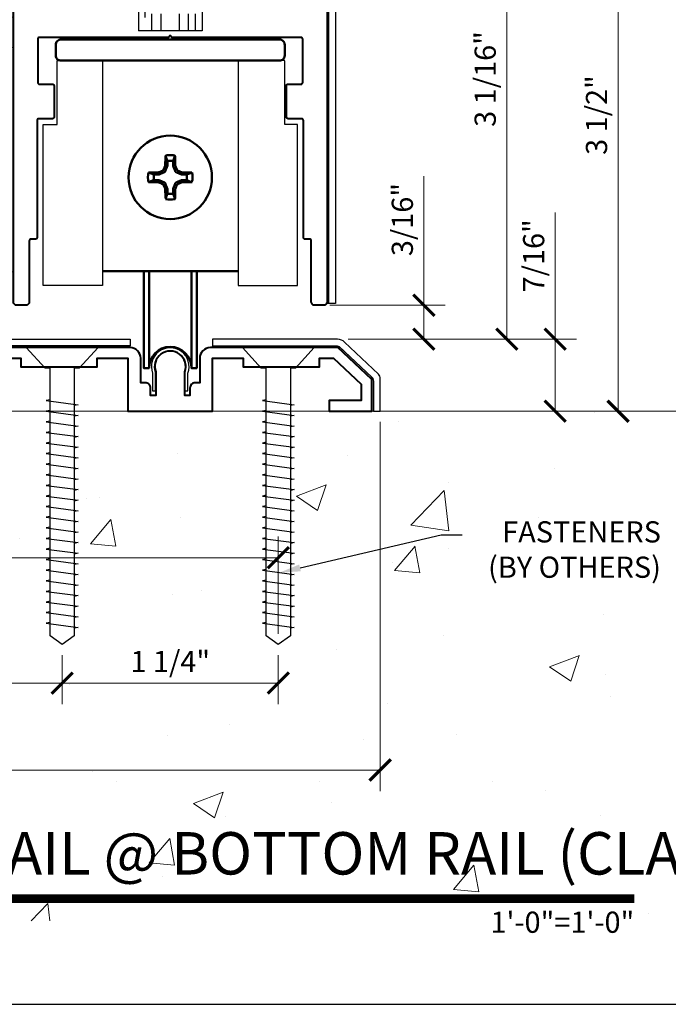
# Model space of a CAD drawing. Units: inches. Extents: x -199 to 4604, y -106 to 271.
# Drawn here: x 25 to 29, y -61 to -55 of the extents above; entities that cross this region are included whole.
import ezdxf
from ezdxf import colors
from ezdxf.entities.mleader import LeaderData, LeaderLine
from ezdxf.enums import TextEntityAlignment as Align
from ezdxf.math import Vec2, Vec3

# ---------------------------------------------------------------- set-up
doc = ezdxf.new("R2010")
doc.units = ezdxf.units.IN
doc.header["$LTSCALE"] = 0.5
doc.header["$MEASUREMENT"] = 0
doc.linetypes.add('HIDDEN', pattern=[0.375, 0.25, -0.125])
for name, color, linetype, lineweight in [('Cladding', 4, 'Continuous', 30), ('Dimensions', 224, 'Continuous', 9), ('Extrusions', 10, 'Continuous', 40), ('Hardware', 2, 'Continuous', 30), ('Setting', 6, 'Continuous', 18), ('Symbols', 40, 'Continuous', 30), ('Visible (ANSI)', 7, 'Continuous', 50), ('Z-ANNO-REFR', 8, 'Continuous', 9)]:
    doc.layers.add(name, color=color, linetype=linetype, lineweight=lineweight)
for name, color, linetype in [('CLAMP', 2, 'Continuous'), ('REVISION', 2, 'Continuous'), ('Text', 30, 'Continuous')]:
    doc.layers.add(name, color=color, linetype=linetype)
doc.styles.get("Standard").update_dxf_attribs({"font": 'arial.ttf'})
doc.dimstyles.new('D-ANNO$0', dxfattribs={"dimtxt": 0.125, "dimasz": 0.125, "dimexe": 0.125, "dimexo": 0.0625, "dimgap": 0.0625, "dimtad": 1, "dimdec": 4, "dimzin": 3, "dimdsep": 46, "dimlunit": 5, "dimtxsty": 'Standard', "dimblk": 'ARCHTICK', "dimcen": 0, "dimclrd": 256, "dimclre": 256, "dimclrt": 256, "dimadec": 8, "dimazin": 0, "dimtfac": 1, "dimtdec": 4, "dimtofl": 0, "dimtmove": 0, "dimatfit": 3, "dimfxl": 0.125, "dimtfill": 1, "dimfrac": 2, "dimtolj": 1, "dimtzin": 0, "dimlwd": -1, "dimlwe": -1, "dimarcsym": 0})

# ---------------------------------------------------------------- blocks, each defined once
blk = doc.blocks.new('*U11')
at = {"transparency": 33554687}
blk.add_lwpolyline([(0, 0), (31.9691, 0), (31.9691, 22.5825), (0, 22.5825)], close=True, dxfattribs=at)
blk.add_attdef('PAGE_NUMBER_001', text='', height=0.5, dxfattribs=at).set_placement((0.25, 22.0825), align=Align.MIDDLE_LEFT)
blk = doc.blocks.new('*U26')
at = {"transparency": 33554687, "const_width": 0.05}
blk.add_lwpolyline([(0, 0), (6.4097, 0)], dxfattribs=at)
at = {"ltscale": 0.25, "transparency": 33554687, "flags": 8}
for tag, p in [('VIEWNAME2', (0.5699, 0.4392)), ('VIEWNAME1', (0.5699, 0.0642))]:
    blk.add_attdef(tag, text='', height=0.25, dxfattribs=at).set_placement(p, align=Align.BOTTOM_LEFT)
at = {"transparency": 33554687, "flags": 8}
blk.add_attdef('#', text='', height=0.25, dxfattribs=at).set_placement((0.25, 0.35), align=Align.MIDDLE_CENTER)
at = {"ltscale": 0.25, "transparency": 33554687, "flags": 8}
blk.add_attdef('ARCH_REF:', text='', height=0.125, dxfattribs=at).set_placement((0, -0.0764), align=Align.TOP_LEFT)
blk.add_attdef('SCALE', text='', height=0.125, dxfattribs=at).set_placement((6.4097, -0.0764), align=Align.TOP_RIGHT)
blk = doc.blocks.new('*U1028')
at = {"true_color": 0xddb3d4}
h = blk.add_hatch(color=254, dxfattribs=at)
h.dxf.hatch_style = 1
h.paths.add_polyline_path([(1.2364, 0.3849), (0.2364, 0.3849), (0.2364, 0.375), (1.2364, 0.375)])
h.paths.add_polyline_path([(2.1386, 0.3849), (1.2374, 0.3849), (1.2374, 0.375), (2.1386, 0.375)])
h = blk.add_hatch(color=254, dxfattribs=at)
h.dxf.hatch_style = 1
h.paths.add_polyline_path([(3.3625, 0.375), (3.5569, 0.1927), (3.5638, 0.2001), (3.3708, 0.3811, 0.175159), (3.3619, 0.385), (2.625, 0.385), (2.625, 0.375)])
h.paths.add_polyline_path([(3.5577, 0.192), (3.5625, 0.1875), (3.5625, 0), (3.5725, 0), (3.5725, 0.1876, 0.190299), (3.5707, 0.1936), (3.5645, 0.1994)])
at = {"layer": 'Cladding'}
blk.add_lwpolyline([(1.2374, 0.3849), (0.2364, 0.3849), (0.2364, 0.4248), (2.1386, 0.4248), (2.1386, 0.3849), (1.2374, 0.3849)], dxfattribs=at)
blk.add_lwpolyline([(2.625, 0.385), (3.3518, 0.385, -0.198447), (3.3772, 0.375), (3.5625, 0.2013, -0.199963), (3.5725, 0.1781), (3.5725, 0), (3.6125, 0), (3.6125, 0.1908, 0.164316), (3.6021, 0.2191), (3.4021, 0.4066, 0.198883), (3.3618, 0.425), (2.625, 0.425), (2.625, 0.385)], format="xyb", dxfattribs=at)
at = {"layer": 'Extrusions', "transparency": 33554687}
blk.add_lwpolyline([(1.4122, 0.3125), (1.4947, 0.3125), (1.4947, 0.2625), (1.9446, 0.2625), (1.9446, 0.3125), (2.125, 0.3125), (2.125, 0), (2.625, 0), (2.625, 0.3125), (2.8054, 0.3125), (2.8054, 0.2625), (3.2553, 0.2625), (3.2553, 0.3125), (3.3378, 0.3125), (3.5, 0.1604), (3.5, 0.0625), (3.3125, 0.0625), (3.3125, 0), (3.5625, 0), (3.5625, 0.1875), (3.3625, 0.375), (2.6114, 0.375, 0.414214), (2.5489, 0.3125), (2.5489, 0.168), (2.5226, 0.168, 0.414214), (2.4914, 0.1367), (2.4914, 0.092), (2.4601, 0.092), (2.4601, 0.2319, 1.446439), (2.2899, 0.2319), (2.2899, 0.092), (2.2586, 0.092), (2.2586, 0.1367, 0.414214), (2.2274, 0.168), (2.2011, 0.168), (2.2011, 0.3125, 0.414214), (2.1386, 0.375), (1.3875, 0.375)], format="xyb", dxfattribs=at)
at = {"layer": 'Setting'}
blk.add_lwpolyline([(1.2374, 0.3849), (2.1386, 0.3849), (2.1386, 0.375), (1.2374, 0.375)], dxfattribs=at)
blk.add_lwpolyline([(3.5569, 0.1927), (3.3625, 0.375), (2.625, 0.375), (2.625, 0.385), (3.3619, 0.385, -0.175159), (3.3708, 0.3811), (3.5638, 0.2001)], format="xyb", close=True, dxfattribs=at)
blk.add_lwpolyline([(3.5577, 0.192), (3.5645, 0.1994), (3.5707, 0.1936, -0.190299), (3.5725, 0.1876), (3.5725, 0), (3.5625, 0), (3.5625, 0.1875), (3.5577, 0.192)], format="xyb", dxfattribs=at)
blk = doc.blocks.new('*U902')
at = {"transparency": 33554687}
for points in [[(-0.2119, 0), (-0.101, -0.121), (-0.071, -0.121), (-0.071, -1.6998), (0, -1.75), (0.071, -1.6998), (0.071, -0.121), (0.101, -0.121), (0.2119, 0), (-0.2119, 0)], [(0.071, -0.3081), (0.094, -0.3127), (-0.094, -0.3373), (-0.071, -0.3419)], [(0.071, -0.3706), (0.094, -0.3752), (-0.094, -0.3998), (-0.071, -0.4044)], [(0.071, -0.4331), (0.094, -0.4377), (-0.094, -0.4623), (-0.071, -0.4669)], [(0.071, -0.4956), (0.094, -0.5002), (-0.094, -0.5248), (-0.071, -0.5294)], [(0.071, -0.5581), (0.094, -0.5627), (-0.094, -0.5873), (-0.071, -0.5919)], [(0.071, -0.6206), (0.094, -0.6252), (-0.094, -0.6498), (-0.071, -0.6544)], [(0.071, -0.6831), (0.094, -0.6877), (-0.094, -0.7123), (-0.071, -0.7169)], [(0.071, -0.7456), (0.094, -0.7502), (-0.094, -0.7748), (-0.071, -0.7794)], [(0.071, -0.8081), (0.094, -0.8127), (-0.094, -0.8373), (-0.071, -0.8419)], [(0.071, -0.8706), (0.094, -0.8752), (-0.094, -0.8998), (-0.071, -0.9044)], [(0.071, -0.9331), (0.094, -0.9377), (-0.094, -0.9623), (-0.071, -0.9669)], [(0.071, -0.9956), (0.094, -1.0002), (-0.094, -1.0248), (-0.071, -1.0294)], [(0.071, -1.0581), (0.094, -1.0627), (-0.094, -1.0873), (-0.071, -1.0919)], [(0.071, -1.1206), (0.094, -1.1252), (-0.094, -1.1498), (-0.071, -1.1544)], [(0.071, -1.1831), (0.094, -1.1877), (-0.094, -1.2123), (-0.071, -1.2169)], [(0.071, -1.2456), (0.094, -1.2502), (-0.094, -1.2748), (-0.071, -1.2794)], [(0.071, -1.3081), (0.094, -1.3127), (-0.094, -1.3373), (-0.071, -1.3419)], [(0.071, -1.3706), (0.094, -1.3752), (-0.094, -1.3998), (-0.071, -1.4044)], [(0.071, -1.4331), (0.094, -1.4377), (-0.094, -1.4623), (-0.071, -1.4669)], [(0.071, -1.4956), (0.094, -1.5002), (-0.094, -1.5248), (-0.071, -1.5294)], [(0.071, -1.5581), (0.094, -1.5627), (-0.094, -1.5873), (-0.071, -1.5919)], [(0.071, -1.6206), (0.094, -1.6252), (-0.094, -1.6498), (-0.071, -1.6544)]]:
    blk.add_lwpolyline(points, dxfattribs=at)
blk = doc.blocks.new('*U905')
at = {"transparency": 33554687}
for points in [[(-0.2119, 0), (-0.101, -0.121), (-0.071, -0.121), (-0.071, -1.6998), (0, -1.75), (0.071, -1.6998), (0.071, -0.121), (0.101, -0.121), (0.2119, 0), (-0.2119, 0)], [(0.071, -0.3081), (0.094, -0.3127), (-0.094, -0.3373), (-0.071, -0.3419)], [(0.071, -0.3706), (0.094, -0.3752), (-0.094, -0.3998), (-0.071, -0.4044)], [(0.071, -0.4331), (0.094, -0.4377), (-0.094, -0.4623), (-0.071, -0.4669)], [(0.071, -0.4956), (0.094, -0.5002), (-0.094, -0.5248), (-0.071, -0.5294)], [(0.071, -0.5581), (0.094, -0.5627), (-0.094, -0.5873), (-0.071, -0.5919)], [(0.071, -0.6206), (0.094, -0.6252), (-0.094, -0.6498), (-0.071, -0.6544)], [(0.071, -0.6831), (0.094, -0.6877), (-0.094, -0.7123), (-0.071, -0.7169)], [(0.071, -0.7456), (0.094, -0.7502), (-0.094, -0.7748), (-0.071, -0.7794)], [(0.071, -0.8081), (0.094, -0.8127), (-0.094, -0.8373), (-0.071, -0.8419)], [(0.071, -0.8706), (0.094, -0.8752), (-0.094, -0.8998), (-0.071, -0.9044)], [(0.071, -0.9331), (0.094, -0.9377), (-0.094, -0.9623), (-0.071, -0.9669)], [(0.071, -0.9956), (0.094, -1.0002), (-0.094, -1.0248), (-0.071, -1.0294)], [(0.071, -1.0581), (0.094, -1.0627), (-0.094, -1.0873), (-0.071, -1.0919)], [(0.071, -1.1206), (0.094, -1.1252), (-0.094, -1.1498), (-0.071, -1.1544)], [(0.071, -1.1831), (0.094, -1.1877), (-0.094, -1.2123), (-0.071, -1.2169)], [(0.071, -1.2456), (0.094, -1.2502), (-0.094, -1.2748), (-0.071, -1.2794)], [(0.071, -1.3081), (0.094, -1.3127), (-0.094, -1.3373), (-0.071, -1.3419)], [(0.071, -1.3706), (0.094, -1.3752), (-0.094, -1.3998), (-0.071, -1.4044)], [(0.071, -1.4331), (0.094, -1.4377), (-0.094, -1.4623), (-0.071, -1.4669)], [(0.071, -1.4956), (0.094, -1.5002), (-0.094, -1.5248), (-0.071, -1.5294)], [(0.071, -1.5581), (0.094, -1.5627), (-0.094, -1.5873), (-0.071, -1.5919)], [(0.071, -1.6206), (0.094, -1.6252), (-0.094, -1.6498), (-0.071, -1.6544)]]:
    blk.add_lwpolyline(points, dxfattribs=at)
blk = doc.blocks.new('_ArchTick')
at = {"color": 0, "linetype": 'ByBlock', "const_width": 0.15}
blk.add_lwpolyline([(-0.5, -0.5), (0.5, 0.5)], dxfattribs=at)
blk = doc.blocks.new('*D1002')
at = {"layer": 'Defpoints', "color": 0, "transparency": 16777216}
for p in [(25.4085, -58.8679), (26.6825, -58.8679), (26.6825, -59.0959)]:
    blk.add_point(p, dxfattribs=at)
at = {"layer": 'Dimensions', "transparency": 16777216}
for p, q in [((25.4085, -58.9304), (25.4085, -59.2209)), ((26.6825, -58.9304), (26.6825, -59.2209)), ((25.4085, -59.0959), (26.6825, -59.0959))]:
    blk.add_line(p, q, dxfattribs=at)
at = {"layer": 'Dimensions', "transparency": 16777216, "xscale": 0.125, "yscale": 0.125, "zscale": 0.125, "rotation": 180}
blk.add_blockref('_ArchTick', (25.4085, -59.0959), dxfattribs=at)
at = {"layer": 'Dimensions', "transparency": 16777216, "xscale": 0.125, "yscale": 0.125, "zscale": 0.125}
blk.add_blockref('_ArchTick', (26.6825, -59.0959), dxfattribs=at)
at = {"layer": 'Dimensions', "transparency": 16777216, "insert": (26.0455, -58.9688), "char_height": 0.125, "attachment_point": 5, "bg_fill": 3, "box_fill_scale": 1.25, "bg_fill_color": 256, "bg_fill_true_color": 13158600, "bg_fill_transparency": 0}
blk.add_mtext('\\A1;1 1/4"', dxfattribs=at)
blk = doc.blocks.new('*D1007')
at = {"layer": 'Defpoints', "color": 0, "transparency": 16777216}
for p in [(26.0455, -54.0003), (28.0294, -54.0003), (27.0323, -57.0679)]:
    blk.add_point(p, dxfattribs=at)
at = {"layer": 'Dimensions', "transparency": 16777216}
for p, q in [((26.108, -54.0003), (28.1544, -54.0003)), ((28.0294, -57.0679), (28.0294, -54.0003)), ((27.0948, -57.0679), (28.1544, -57.0679))]:
    blk.add_line(p, q, dxfattribs=at)
at = {"layer": 'Dimensions', "transparency": 16777216, "xscale": 0.125, "yscale": 0.125, "zscale": 0.125}
for p, rotation in [((28.0294, -54.0003), 90), ((28.0294, -57.0679), 270)]:
    blk.add_blockref('_ArchTick', p, dxfattribs=dict(at, rotation=rotation))
at = {"layer": 'Dimensions', "transparency": 16777216, "insert": (27.9022, -55.5341), "char_height": 0.125, "attachment_point": 5, "rotation": 90, "bg_fill": 3, "box_fill_scale": 1.25, "bg_fill_color": 256, "bg_fill_true_color": 13158600, "bg_fill_transparency": 0}
blk.add_mtext('\\A1;3 1/16"', dxfattribs=at)
blk = doc.blocks.new('R4S12EXT')
at = {"transparency": 33554687}
blk.add_lwpolyline([(-0.07, 2.01, 0.267949), (-0.035, 1.9494), (-0.029, 1.9598, 0.267949), (0.029, 1.9598), (0.035, 1.9494, 0.267949), (0.07, 2.01), (0.058, 2.01, 0.19956), (0.0409, 2.0511, -0.34015), (0.0377, 2.0753), (0.052, 2.1, -0.267949), (0.0693, 2.11), (0.1285, 2.11, -0.267949), (0.1458, 2.1), (0.1843, 2.0332, -0.131652), (0.187, 2.0232), (0.187, 1.97, 0.414214), (0.207, 1.95), (0.464, 1.95, 0.414214), (0.484, 1.97), (0.484, 2.09, -0.414214), (0.504, 2.11), (0.5557, 2.11, -0.267949), (0.573, 2.1), (0.5873, 2.0753, -0.34015), (0.5841, 2.0511, 0.19956), (0.567, 2.01), (0.555, 2.01, 0.267949), (0.59, 1.9494), (0.596, 1.9598, 0.267949), (0.654, 1.9598), (0.66, 1.9494, 0.267949), (0.695, 2.01), (0.683, 2.01, 0.19956), (0.6659, 2.0511, -0.34015), (0.6627, 2.0753), (0.7246, 2.1826, 0.131652), (0.73, 2.2026), (0.73, 3.073, -0.414214), (0.74, 3.083, 0.414214), (0.75, 3.093), (0.75, 3.1738, 0.291473), (0.7269, 3.2101), (0.5275, 3.303, -0.291473), (0.516, 3.3212), (0.516, 3.6452, 0.131652), (0.5133, 3.6552), (0.4555, 3.7553, 0.153915), (0.4466, 3.7634), (0.3065, 3.8288, -0.291473), (0.295, 3.8469), (0.295, 3.99, -0.414214), (0.305, 4), (0.863, 4, -0.414214), (0.925, 3.938), (0.925, 0.02, -0.414214), (0.905, 0), (0.851, 0, -0.414214), (0.831, 0.02), (0.831, 0.38, 0.414214), (0.821, 0.39), (0.795, 0.39, -0.414214), (0.785, 0.4), (0.785, 1.09, 0.414214), (0.775, 1.1), (0.695, 1.1, -0.414214), (0.685, 1.11), (0.685, 1.294, -0.414214), (0.695, 1.304), (0.771, 1.304, 0.414214), (0.781, 1.314), (0.781, 1.57, 0.414214), (0.771, 1.58), (0.01, 1.58), (0, 1.59), (-0.01, 1.58), (-0.771, 1.58, 0.414214), (-0.781, 1.57), (-0.781, 1.314, 0.414214), (-0.771, 1.304), (-0.695, 1.304, -0.414214), (-0.685, 1.294), (-0.685, 1.11, -0.414214), (-0.695, 1.1), (-0.775, 1.1, 0.414214), (-0.785, 1.09), (-0.785, 0.4, -0.414214), (-0.795, 0.39), (-0.821, 0.39, 0.414214), (-0.831, 0.38), (-0.831, 0.02, -0.414214), (-0.851, 0), (-0.905, 0, -0.414214), (-0.925, 0.02), (-0.925, 3.938, -0.414214), (-0.863, 4), (-0.305, 4, -0.414214), (-0.295, 3.99), (-0.295, 3.8469, -0.291473), (-0.3065, 3.8288), (-0.4466, 3.7634, 0.153915), (-0.4555, 3.7553), (-0.5133, 3.6552, 0.131652), (-0.516, 3.6452), (-0.516, 3.3212, -0.291473), (-0.5275, 3.303), (-0.7269, 3.2101, 0.291473), (-0.75, 3.1738), (-0.75, 3.093, 0.414214), (-0.74, 3.083, -0.414214), (-0.73, 3.073), (-0.73, 2.2026, 0.131652), (-0.7246, 2.1826), (-0.6627, 2.0753, -0.34015), (-0.6659, 2.0511, 0.19956), (-0.683, 2.01), (-0.695, 2.01, 0.267949), (-0.66, 1.9494), (-0.654, 1.9598, 0.267949), (-0.596, 1.9598), (-0.59, 1.9494, 0.267949), (-0.555, 2.01), (-0.567, 2.01, 0.19956), (-0.5841, 2.0511, -0.34015), (-0.5873, 2.0753), (-0.573, 2.1, -0.267949), (-0.5557, 2.11), (-0.504, 2.11, -0.414214), (-0.484, 2.09), (-0.484, 1.97, 0.414214), (-0.464, 1.95), (-0.207, 1.95, 0.414214), (-0.187, 1.97), (-0.187, 2.0232, -0.131652), (-0.1843, 2.0332), (-0.1458, 2.1, -0.267949), (-0.1285, 2.11), (-0.0693, 2.11, -0.267949), (-0.052, 2.1), (-0.0377, 2.0753, -0.34015), (-0.0409, 2.0511, 0.19956), (-0.058, 2.01)], format="xyb", close=True, dxfattribs=at)
blk = doc.blocks.new('R4CM3812')
at = {"transparency": 33554687}
blk.add_lwpolyline([(0.354, 0.315), (-0.354, 0.315, -0.291473), (-0.3966, 0.3421), (-0.6559, 0.8983, 0.802585), (-0.715, 0.8852), (-0.715, 0.125, 0.414214), (-0.59, 0), (-0.2705, 0, -0.267949), (-0.2532, -0.01), (-0.2468, -0.021, 0.267949), (-0.2295, -0.031), (-0.1905, -0.031, 0.267949), (-0.1732, -0.021), (-0.1668, -0.01, -0.267949), (-0.1495, 0), (0.1495, 0, -0.267949), (0.1668, -0.01), (0.1732, -0.021, 0.267949), (0.1905, -0.031), (0.2295, -0.031, 0.267949), (0.2468, -0.021), (0.2532, -0.01, -0.267949), (0.2705, 0), (0.59, 0, 0.414214), (0.715, 0.125), (0.715, 0.8852, 0.802585), (0.6559, 0.8983), (0.3966, 0.3421, -0.291473)], format="xyb", close=True, dxfattribs=at)
blk = doc.blocks.new('*U1112')
at = {"transparency": 33554687}
for p, q in [((0.5402, 0.1875), (0, 0.1875)), ((0, -0.1875), (0, 0.1875)), ((0.625, 0.1027), (0.5402, 0.1875)), ((0.625, -0.1027), (0.625, 0.1027)), ((0.5402, -0.1875), (0.625, -0.1027)), ((0.5402, -0.1875), (0, -0.1875))]:
    blk.add_line(p, q, dxfattribs=at)
at = {"linetype": 'HIDDEN', "ltscale": 0.5, "transparency": 33554687}
for p, q in [((0.5781, 0.1496), (0, 0.1496)), ((0, -0.1496), (0.5781, -0.1496))]:
    blk.add_line(p, q, dxfattribs=at)
at = {"linetype": 'HIDDEN', "ltscale": 0.25, "transparency": 33554687}
for p, q in [((0, 0.1083), (0.117, 0.1083)), ((0.117, -0.1083), (0.117, 0.1083)), ((0.117, 0.1083), (0.171, 0)), ((0.625, 0.1027), (0.5633, 0)), ((0, 0.0541), (0.117, 0.0541)), ((0.171, 0), (0.117, -0.1083)), ((0.5633, 0), (0.625, -0.1027)), ((0, -0.0541), (0.117, -0.0541)), ((0, -0.1083), (0.117, -0.1083))]:
    blk.add_line(p, q, dxfattribs=at)
blk = doc.blocks.new('*U521')
at = {"true_color": 0xddb3d4}
h = blk.add_hatch(color=254, dxfattribs=at)
h.dxf.hatch_style = 1
h.paths.add_polyline_path([(-0.925, 1.5108), (-0.935, 1.5108), (-0.935, 0.01), (-0.925, 0.01)])
h.paths.add_polyline_path([(-0.925, 3.0208), (-0.935, 3.0208), (-0.935, 1.5208), (-0.925, 1.5208)])
edge = h.paths.add_edge_path()
edge.add_line((-0.935, 3.0308), (-0.925, 3.0308))
edge.add_line((-0.925, 3.0308), (-0.925, 3.9689))
edge.add_arc((-0.8946, 3.9695), 0.0304, 88.78603, 181.21397, ccw=False)
edge.add_line((-0.894, 3.9999), (-0.305, 3.9999))
edge.add_line((-0.305, 3.9999), (-0.305, 4.0099))
edge.add_line((-0.305, 4.0099), (-0.894, 4.0099))
edge.add_arc((-0.8943, 3.9692), 0.0407, 89.58999, 180.41001)
edge.add_line((-0.935, 3.9689), (-0.935, 3.0308))
h = blk.add_hatch(color=254, dxfattribs=at)
h.dxf.hatch_style = 1
h.paths.add_polyline_path([(0.925, 1.5108), (0.935, 1.5108), (0.935, 0.01), (0.925, 0.01)])
h.paths.add_polyline_path([(0.925, 3.0208), (0.935, 3.0208), (0.935, 1.5208), (0.925, 1.5208)])
edge = h.paths.add_edge_path()
edge.add_line((0.935, 3.0308), (0.925, 3.0308))
edge.add_line((0.925, 3.0308), (0.925, 3.9689))
edge.add_arc((0.8946, 3.9695), 0.0304, 358.78603, 451.21397)
edge.add_line((0.894, 3.9999), (0.305, 3.9999))
edge.add_line((0.305, 3.9999), (0.305, 4.0099))
edge.add_line((0.305, 4.0099), (0.894, 4.0099))
edge.add_arc((0.8943, 3.9692), 0.0407, 359.58999, 450.41001, ccw=False)
edge.add_line((0.935, 3.9689), (0.935, 3.0308))
at = {"layer": 'Cladding', "transparency": 33554687}
for points in [[(-0.9754, 0.01), (-0.935, 0.01), (-0.9354, 3.979, -0.42668), (-0.9044, 4.01), (-0.2954, 4.01), (-0.2954, 4.05), (-0.9044, 4.05, 0.373911), (-0.9754, 3.979)], [(0.975, 0.01), (0.935, 0.01), (0.935, 3.979, 0.42668), (0.904, 4.01), (0.295, 4.01), (0.295, 4.05), (0.904, 4.05, -0.373911), (0.975, 3.979)]]:
    blk.add_lwpolyline(points, format="xyb", close=True, dxfattribs=at)
at = {"layer": 'Setting'}
for p, q in [((-0.935, 3.0309), (-0.925, 3.0309)), ((-0.935, 3.0209), (-0.925, 3.0209))]:
    blk.add_line(p, q, dxfattribs=at)
at = {"layer": 'Setting', "transparency": 33554687}
blk.add_lwpolyline([(-0.925, 3.0309), (-0.925, 3.969, -0.42668), (-0.894, 4), (-0.305, 4), (-0.305, 4.01), (-0.894, 4.01, 0.418412), (-0.935, 3.969), (-0.935, 3.0309)], format="xyb", dxfattribs=at)
blk.add_lwpolyline([(0.935, 3.969), (0.935, 0.01), (0.925, 0.01), (0.925, 3.969, 0.42668), (0.894, 4), (0.305, 4), (0.305, 4.01), (0.894, 4.01, -0.418412)], format="xyb", close=True, dxfattribs=at)
for points in [[(-0.935, 3.0209), (-0.935, 1.5209), (-0.925, 1.5209), (-0.925, 3.0209)], [(-0.935, 0.1976), (-0.925, 0.1976), (-0.925, 1.6984), (-0.935, 1.6984), (-0.935, 0.1976)]]:
    blk.add_lwpolyline(points, dxfattribs=at)
at = {"layer": 'Extrusions', "transparency": 33554687}
blk.add_blockref('R4S12EXT', (0, 0), dxfattribs=at)
at = {"layer": 'Hardware', "transparency": 33554687}
blk.add_blockref('R4CM3812', (0, 2.2434), dxfattribs=at)
at = {"layer": 'Hardware', "transparency": 33554687, "rotation": 90}
blk.add_blockref('*U1112', (0, 1.6184), dxfattribs=at)
blk = doc.blocks.new('HDR100')
at = {"layer": 'REVISION'}
blk.add_lwpolyline([(-0.675, -0.0625), (-0.4, -0.0625), (-0.4, 1.2625), (-0.75, 1.2625), (-0.75, 0.3135), (-0.675, 0.3135), (-0.675, -0.0615)], dxfattribs=at)
blk.add_lwpolyline([(0.75, 1.2625), (0.75, 0.3135), (0.6658, 0.3135), (0.6658, -0.0625), (0.4, -0.0635), (0.4, 1.2625)], close=True, dxfattribs=at)
at = {"layer": 'Visible (ANSI)', "color": 2}
for p, q in [((-0.125, 1.1782), (-0.125, 1.75)), ((0.4, 1.1782), (-0.4, 1.1782))]:
    blk.add_line(p, q, dxfattribs=at)
blk.add_lwpolyline([(0.125, 1.1782), (0.125, 1.75, -1), (-0.125, 1.75), (-0.1562, 1.75), (-0.1562, 1.1782)], format="xyb", dxfattribs=at)
blk.add_lwpolyline([(0.125, 1.75), (0.1562, 1.75), (0.1562, 1.1782)], dxfattribs=at)
blk.add_lwpolyline([(-0.6437, -0.1875), (0.6437, -0.1875, 0.414214), (0.675, -0.1562), (0.675, -0.0938, 0.414214), (0.6437, -0.0625), (-0.6437, -0.0625, 0.414214), (-0.675, -0.0938), (-0.675, -0.1562, 0.414214)], format="xyb", close=True, dxfattribs=at)
blk.add_circle((0, 0.6255), 0.246, dxfattribs=at)
blk.add_arc((0, 0.6255), 0.1314, 77.69362, 102.30638, dxfattribs=at)
for points, weights, knots in [([(0.017, 0.7217), (0, 0.7247), (-0.017, 0.7217), (-0.017, 0.7073), (-0.017, 0.6929), (-0.017, 0.6917), (-0.0174, 0.6906), (-0.0239, 0.6749), (-0.0304, 0.6592), (-0.0314, 0.6569), (-0.0337, 0.6559), (-0.0494, 0.6494), (-0.0651, 0.6429), (-0.0662, 0.6425), (-0.0674, 0.6425), (-0.0818, 0.6425), (-0.0962, 0.6425), (-0.11, 0.6472), (-0.1284, 0.6535), (-0.1345, 0.6255), (-0.1284, 0.5975)], [1, 0.984752426371, 1, 1, 1, 0.980782393245, 1, 1, 1, 0.923829953583, 1, 1, 1, 0.980782393245, 1, 1, 1, 1.02076286114, 1.01015956075, 0.977021850307, 1], [0, 0, 0, 0.349703, 0.349703, 1.349703, 1.349703, 1.742431, 1.742431, 2.742431, 2.742431, 3.528088, 3.528088, 4.528088, 4.528088, 4.920817, 4.920817, 5.920817, 5.920817, 6.25442, 6.25442, 6.683993, 6.683993, 6.683993]), ([(-0.1284, 0.6535), (-0.0997, 0.6544), (-0.0698, 0.6548), (-0.0686, 0.6549), (-0.0675, 0.6553), (-0.0555, 0.6605), (-0.0433, 0.6656), (-0.0411, 0.6666), (-0.0401, 0.6688), (-0.035, 0.681), (-0.0298, 0.693), (-0.0294, 0.6941), (-0.0293, 0.6953), (-0.0289, 0.7252), (-0.028, 0.7539), (-0.0217, 0.7355), (-0.017, 0.7217)], [1.01015956075, 0.996974146772, 1, 0.981379440629, 1, 0.999424055534, 1, 0.924105598316, 1, 0.999424055534, 1, 0.981379440629, 1, 0.996974146772, 1, 1.02076286114, 1.01066481013], [0, 0, 0, 0.155625, 0.155625, 0.542185, 0.542185, 0.610068, 0.610068, 1.394283, 1.394283, 1.462166, 1.462166, 1.848726, 1.848726, 2.004351, 2.004351, 2.337953, 2.337953, 2.337953]), ([(0.0698, 0.6548), (0.0686, 0.6549), (0.0675, 0.6553), (0.0555, 0.6605), (0.0433, 0.6656), (0.0411, 0.6666), (0.0401, 0.6688), (0.035, 0.681), (0.0298, 0.693), (0.0294, 0.6941), (0.0293, 0.6953), (0.0289, 0.7252), (0.028, 0.7539), (0.0217, 0.7355), (0.017, 0.7217), (0.017, 0.7073), (0.017, 0.6929), (0.017, 0.6917), (0.0174, 0.6906), (0.0239, 0.6749), (0.0304, 0.6592), (0.0314, 0.6569), (0.0337, 0.6559), (0.0494, 0.6494), (0.0651, 0.6429), (0.0662, 0.6425), (0.0674, 0.6425), (0.0818, 0.6425), (0.0962, 0.6425), (0.11, 0.6472), (0.1284, 0.6535), (0.0997, 0.6544), (0.0698, 0.6548)], [1, 0.981379440629, 1, 0.999424055534, 1, 0.924105598316, 1, 0.999424055534, 1, 0.981379440629, 1, 0.996974146772, 1, 1.02076286114, 1.01066481013, 1, 1, 0.980782393245, 1, 1, 1, 0.923829953584, 1, 1, 1, 0.980782393245, 1, 1, 1, 1.02076286114, 1.01015956075, 0.996974146772, 1], [0, 0, 0, 0.386561, 0.386561, 0.454443, 0.454443, 1.238659, 1.238659, 1.306541, 1.306541, 1.693101, 1.693101, 1.848726, 1.848726, 2.182329, 2.182329, 3.182329, 3.182329, 3.575057, 3.575057, 4.575057, 4.575057, 5.360715, 5.360715, 6.360715, 6.360715, 6.753443, 6.753443, 7.753443, 7.753443, 8.087046, 8.087046, 8.24267, 8.24267, 8.24267]), ([(0.028, 0.4971), (0.0217, 0.5155), (0.017, 0.5293), (0, 0.5263), (-0.017, 0.5293), (-0.017, 0.5437), (-0.017, 0.5581), (-0.017, 0.5593), (-0.0174, 0.5604), (-0.0239, 0.5761), (-0.0304, 0.5918), (-0.0314, 0.5941), (-0.0337, 0.5951), (-0.0494, 0.6016), (-0.0651, 0.6081), (-0.0662, 0.6085), (-0.0674, 0.6085), (-0.0818, 0.6085), (-0.0962, 0.6085), (-0.0992, 0.6255), (-0.0962, 0.6425)], [1.01015956076, 1.02076286114, 1, 0.984752426371, 1.01066481012, 1, 1, 0.980782393245, 1, 1, 1, 0.923829953583, 1, 1, 1, 0.980782393246, 1, 1, 1, 0.984752426372, 1], [0, 0, 0, 0.333602, 0.333602, 0.683305, 0.683305, 1.683305, 1.683305, 2.076034, 2.076034, 3.076034, 3.076034, 3.861691, 3.861691, 4.861691, 4.861691, 5.25442, 5.25442, 6.25442, 6.25442, 6.604122, 6.604122, 6.604122]), ([(-0.0962, 0.6085), (-0.11, 0.6038), (-0.1284, 0.5975), (-0.0997, 0.5966), (-0.0698, 0.5962), (-0.0686, 0.5961), (-0.0675, 0.5957), (-0.0555, 0.5905), (-0.0433, 0.5854), (-0.0411, 0.5844), (-0.0401, 0.5822), (-0.035, 0.57), (-0.0298, 0.558), (-0.0294, 0.5569), (-0.0293, 0.5557), (-0.0289, 0.5258), (-0.028, 0.4971), (-0.0217, 0.5155), (-0.017, 0.5293)], [1.01066481013, 1.02076286115, 1, 0.996974146772, 1, 0.981379440629, 1, 0.999424055534, 1, 0.924105598316, 1, 0.999424055534, 1, 0.981379440629, 1, 0.996974146772, 1, 1.02076286113, 1.01066481012], [0, 0, 0, 0.333602, 0.333602, 0.489227, 0.489227, 0.875788, 0.875788, 0.94367, 0.94367, 1.727886, 1.727886, 1.795768, 1.795768, 2.182329, 2.182329, 2.337953, 2.337953, 2.671556, 2.671556, 2.671556]), ([(-0.028, 0.4971), (0, 0.491), (0.028, 0.4971), (0.0289, 0.5258), (0.0293, 0.5557), (0.0294, 0.5569), (0.0298, 0.558), (0.035, 0.57), (0.0401, 0.5822), (0.0411, 0.5844), (0.0433, 0.5854), (0.0555, 0.5905), (0.0675, 0.5957), (0.0686, 0.5961), (0.0698, 0.5962), (0.0997, 0.5966), (0.1284, 0.5975)], [1, 0.977021850307, 1.01015956076, 0.996974146772, 1, 0.981379440629, 1, 0.999424055534, 1, 0.924105598316, 1, 0.999424055534, 1, 0.981379440629, 1, 0.996974146772, 1], [0, 0, 0, 0.429574, 0.429574, 0.585198, 0.585198, 0.971759, 0.971759, 1.039641, 1.039641, 1.823857, 1.823857, 1.891739, 1.891739, 2.2783, 2.2783, 2.433925, 2.433925, 2.433925]), ([(0.0962, 0.6085), (0.0818, 0.6085), (0.0674, 0.6085), (0.0662, 0.6085), (0.0651, 0.6081), (0.0494, 0.6016), (0.0337, 0.5951), (0.0314, 0.5941), (0.0304, 0.5918), (0.0239, 0.5761), (0.0174, 0.5604), (0.017, 0.5593), (0.017, 0.5581), (0.017, 0.5437), (0.017, 0.5293)], [1, 1, 1, 0.980782393245, 1, 1, 1, 0.923829953584, 1, 1, 1, 0.980782393245, 1, 1, 1], [0, 0, 0, 1, 1, 1.392729, 1.392729, 2.392729, 2.392729, 3.178386, 3.178386, 4.178386, 4.178386, 4.571115, 4.571115, 5.571115, 5.571115, 5.571115])]:
    blk.add_rational_spline(points, weights, degree=2, knots=knots, dxfattribs=at)
for points, weights in [([(0.0962, 0.6425), (0.0992, 0.6255), (0.0962, 0.6085)], [1, 0.984752426372, 1]), ([(0.1284, 0.5975), (0.1345, 0.6255), (0.1284, 0.6535)], [1.01015956076, 0.977021850307, 1]), ([(0.0962, 0.6085), (0.11, 0.6038), (0.1284, 0.5975)], [1, 1.02076286114, 1.01015956076])]:
    blk.add_rational_spline(points, weights, degree=2, dxfattribs=at)
blk = doc.blocks.new('*D1008')
at = {"layer": 'Defpoints', "color": 0, "transparency": 16777216}
for p in [(24.3075, -58.8679), (25.4085, -58.8679), (25.4085, -59.0959)]:
    blk.add_point(p, dxfattribs=at)
at = {"layer": 'Dimensions', "transparency": 16777216}
for p, q in [((24.3075, -58.9304), (24.3075, -59.2209)), ((25.4085, -58.9304), (25.4085, -59.2209)), ((24.3075, -59.0959), (25.4085, -59.0959))]:
    blk.add_line(p, q, dxfattribs=at)
at = {"layer": 'Dimensions', "transparency": 16777216, "xscale": 0.125, "yscale": 0.125, "zscale": 0.125, "rotation": 180}
blk.add_blockref('_ArchTick', (24.3075, -59.0959), dxfattribs=at)
at = {"layer": 'Dimensions', "transparency": 16777216, "xscale": 0.125, "yscale": 0.125, "zscale": 0.125}
blk.add_blockref('_ArchTick', (25.4085, -59.0959), dxfattribs=at)
at = {"layer": 'Dimensions', "transparency": 16777216, "insert": (24.858, -58.9688), "char_height": 0.125, "attachment_point": 5, "bg_fill": 3, "box_fill_scale": 1.25, "bg_fill_color": 256, "bg_fill_true_color": 13158600, "bg_fill_transparency": 0}
blk.add_mtext('\\A1;1 1/8"', dxfattribs=at)
blk = doc.blocks.new('*D1010')
at = {"layer": 'Defpoints', "color": 0, "transparency": 16777216}
for p in [(26.9235, -56.8684), (27.5408, -56.8684), (27.0323, -57.0679)]:
    blk.add_point(p, dxfattribs=at)
at = {"layer": 'Dimensions', "transparency": 16777216}
for p, q in [((27.5408, -56.8684), (27.5408, -56.1071)), ((26.986, -56.8684), (27.6658, -56.8684)), ((27.5408, -57.0679), (27.5408, -56.8684)), ((27.0948, -57.0679), (27.6658, -57.0679))]:
    blk.add_line(p, q, dxfattribs=at)
at = {"layer": 'Dimensions', "transparency": 16777216, "xscale": 0.125, "yscale": 0.125, "zscale": 0.125}
for p, rotation in [((27.5408, -56.8684), 90), ((27.5408, -57.0679), 270)]:
    blk.add_blockref('_ArchTick', p, dxfattribs=dict(at, rotation=rotation))
at = {"layer": 'Dimensions', "transparency": 16777216, "insert": (27.4137, -56.3628), "char_height": 0.125, "attachment_point": 5, "rotation": 90, "bg_fill": 3, "box_fill_scale": 1.25, "bg_fill_color": 256, "bg_fill_true_color": 13158600, "bg_fill_transparency": 0}
blk.add_mtext('\\A1;3/16"', dxfattribs=at)
blk = doc.blocks.new('*D1011')
at = {"layer": 'Defpoints', "color": 0, "transparency": 16777216}
for p in [(27.0323, -57.0679), (27.283, -57.4929), (28.315, -57.4929)]:
    blk.add_point(p, dxfattribs=at)
at = {"layer": 'Dimensions', "transparency": 16777216}
for p, q in [((28.315, -57.0679), (28.315, -56.3215)), ((27.0948, -57.0679), (28.44, -57.0679)), ((28.315, -57.4929), (28.315, -57.0679)), ((27.3455, -57.4929), (28.44, -57.4929))]:
    blk.add_line(p, q, dxfattribs=at)
at = {"layer": 'Dimensions', "transparency": 16777216, "xscale": 0.125, "yscale": 0.125, "zscale": 0.125}
for p, rotation in [((28.315, -57.0679), 90), ((28.315, -57.4929), 270)]:
    blk.add_blockref('_ArchTick', p, dxfattribs=dict(at, rotation=rotation))
at = {"layer": 'Dimensions', "transparency": 16777216, "insert": (28.1879, -56.5767), "char_height": 0.125, "attachment_point": 5, "rotation": 90, "bg_fill": 3, "box_fill_scale": 1.25, "bg_fill_color": 256, "bg_fill_true_color": 13158600, "bg_fill_transparency": 0}
blk.add_mtext('\\A1;7/16"', dxfattribs=at)
blk = doc.blocks.new('*D1012')
at = {"layer": 'Defpoints', "color": 0, "transparency": 16777216}
for p in [(22.4328, -57.4929), (27.283, -57.4929), (27.283, -59.6085)]:
    blk.add_point(p, dxfattribs=at)
at = {"layer": 'Dimensions', "transparency": 16777216}
for p, q in [((22.4328, -57.5554), (22.4328, -59.7335)), ((27.283, -57.5554), (27.283, -59.7335)), ((22.4328, -59.6085), (27.283, -59.6085))]:
    blk.add_line(p, q, dxfattribs=at)
at = {"layer": 'Dimensions', "transparency": 16777216, "xscale": 0.125, "yscale": 0.125, "zscale": 0.125, "rotation": 180}
blk.add_blockref('_ArchTick', (22.4328, -59.6085), dxfattribs=at)
at = {"layer": 'Dimensions', "transparency": 16777216, "xscale": 0.125, "yscale": 0.125, "zscale": 0.125}
blk.add_blockref('_ArchTick', (27.283, -59.6085), dxfattribs=at)
at = {"layer": 'Dimensions', "transparency": 16777216, "insert": (24.8579, -59.4814), "char_height": 0.125, "attachment_point": 5, "bg_fill": 3, "box_fill_scale": 1.25, "bg_fill_color": 256, "bg_fill_true_color": 13158600, "bg_fill_transparency": 0}
blk.add_mtext('\\A1;4 7/8"', dxfattribs=at)
blk = doc.blocks.new('*D1013')
at = {"layer": 'Defpoints', "color": 0, "transparency": 16777216}
for p in [(26.0455, -54.0003), (28.6857, -54.0003), (27.283, -57.4929)]:
    blk.add_point(p, dxfattribs=at)
at = {"layer": 'Dimensions', "transparency": 16777216}
for p, q in [((26.108, -54.0003), (28.8107, -54.0003)), ((28.6857, -57.4929), (28.6857, -54.0003)), ((27.3455, -57.4929), (28.8107, -57.4929))]:
    blk.add_line(p, q, dxfattribs=at)
at = {"layer": 'Dimensions', "transparency": 16777216, "xscale": 0.125, "yscale": 0.125, "zscale": 0.125}
for p, rotation in [((28.6857, -54.0003), 90), ((28.6857, -57.4929), 270)]:
    blk.add_blockref('_ArchTick', p, dxfattribs=dict(at, rotation=rotation))
at = {"layer": 'Dimensions', "transparency": 16777216, "insert": (28.5586, -55.7466), "char_height": 0.125, "attachment_point": 5, "rotation": 90, "bg_fill": 3, "box_fill_scale": 1.25, "bg_fill_color": 256, "bg_fill_true_color": 13158600, "bg_fill_transparency": 0}
blk.add_mtext('\\A1;3 1/2"', dxfattribs=at)
blk = doc.blocks.new('*D1014')
at = {"layer": 'Defpoints', "color": 0, "transparency": 16777216}
for p in [(26.6295, -52.8185), (29.2315, -52.8185), (27.283, -57.4929)]:
    blk.add_point(p, dxfattribs=at)
at = {"layer": 'Dimensions', "transparency": 16777216}
for p, q in [((26.692, -52.8185), (29.3565, -52.8185)), ((29.2315, -57.4929), (29.2315, -52.8185)), ((27.3455, -57.4929), (29.3565, -57.4929))]:
    blk.add_line(p, q, dxfattribs=at)
at = {"layer": 'Dimensions', "transparency": 16777216, "xscale": 0.125, "yscale": 0.125, "zscale": 0.125}
for p, rotation in [((29.2315, -52.8185), 90), ((29.2315, -57.4929), 270)]:
    blk.add_blockref('_ArchTick', p, dxfattribs=dict(at, rotation=rotation))
at = {"layer": 'Dimensions', "transparency": 16777216, "insert": (29.1044, -55.1557), "char_height": 0.125, "attachment_point": 5, "rotation": 90, "bg_fill": 3, "box_fill_scale": 1.25, "bg_fill_color": 256, "bg_fill_true_color": 13158600, "bg_fill_transparency": 0}
blk.add_mtext('\\A1;4 11/16"', dxfattribs=at)
blk = doc.blocks.new('*D1015')
at = {"layer": 'Defpoints', "color": 0, "transparency": 16777216}
for p in [(26.6825, -58.3569), (23.0335, -58.8679), (26.6825, -58.8679)]:
    blk.add_point(p, dxfattribs=at)
at = {"layer": 'Dimensions', "transparency": 16777216}
for p, q in [((23.0335, -58.8054), (23.0335, -58.2319)), ((26.6825, -58.8054), (26.6825, -58.2319)), ((23.0335, -58.3569), (26.6825, -58.3569))]:
    blk.add_line(p, q, dxfattribs=at)
at = {"layer": 'Dimensions', "transparency": 16777216, "xscale": 0.125, "yscale": 0.125, "zscale": 0.125, "rotation": 180}
blk.add_blockref('_ArchTick', (23.0335, -58.3569), dxfattribs=at)
at = {"layer": 'Dimensions', "transparency": 16777216, "xscale": 0.125, "yscale": 0.125, "zscale": 0.125}
blk.add_blockref('_ArchTick', (26.6825, -58.3569), dxfattribs=at)
at = {"layer": 'Dimensions', "transparency": 16777216, "insert": (24.858, -58.2298), "char_height": 0.125, "attachment_point": 5, "bg_fill": 3, "box_fill_scale": 1.25, "bg_fill_color": 256, "bg_fill_true_color": 13158600, "bg_fill_transparency": 0}
blk.add_mtext('\\A1;3 5/8"', dxfattribs=at)

msp = doc.modelspace()

# ---------------------------------------------------------------- block references
at = {"layer": 'Defpoints', "transparency": 33554687}
msp.add_blockref('*U11', (1.09355, -60.98997), dxfattribs=at)

# ---------------------------------------------------------------- next in the draw order: hatches: boundary and pattern name
at = {"layer": 'Z-ANNO-REFR', "transparency": 33554687}
h = msp.add_hatch(dxfattribs=at)
h.set_pattern_fill('AR-CONC', color=256, scale=0.25)
h.set_pattern_definition([(50, (-1.2062, -37.4328), (1.79315, -0.15688), [0.1875, -2.0625]), (355, (-1.2062, -37.4328), (-0.34688, 1.88048), [0.15, -1.65]), (100.4514, (-1.0568, -37.4459), (1.44627, 1.7236), [0.15935, -1.752855]), (46.184, (-1.2062, -36.9328), (2.6681, -0.4138), [0.28125, -3.09375]), (96.636, (-0.9838, -36.9673), (2.33665, 2.4353), [0.23903, -2.62928]), (351.184, (-1.2062, -36.9328), (2.33665, 2.4353), [0.225, -2.475]), (21, (-0.9562, -37.0578), (1.49227, -1.006547), [0.1875, -2.0625]), (326, (-0.9562, -37.0578), (0.60829, 1.812875), [0.15, -1.65]), (71.4514, (-0.8318, -37.1417), (2.100556, 0.80633), [0.15935, -1.752855]), (37.5, (-1.2062, -37.4328), (0.0304, 0.832235), [0, -1.63, 0, -1.675, 0, -1.65625]), (7.5, (-1.2062, -37.4328), (0.657674, 0.98603), [0, -0.955, 0, -1.5925, 0, -0.63125]), (327.5, (-1.7637, -37.4328), (1.334556, -0.056387), [0, -0.625, 0, -1.95, 0, -2.5875]), (317.5, (-2.0137, -37.4328), (1.457965, 0.250262), [0, -0.8125, 0, -1.295, 0, -1.8375])])
h.paths.add_polyline_path([(31.82967, -57.49294), (1.12377, -57.49294), (1.12377, -60.49782), (31.82967, -60.49782)])

# ---------------------------------------------------------------- next in the draw order: linework, layer by layer
at = {"layer": 'CLAMP', "transparency": 33554687}
msp.add_lwpolyline([(26.1315, -57.26262), (26.1315, -57.37194), (26.1495, -57.37194), (26.1495, -57.26874, 1.4403301), (25.9415, -57.26874), (25.9415, -57.37194), (25.9595, -57.37194), (25.9595, -57.26262, -1.4497706)], format="xyb", close=True, dxfattribs=at)
at = {"layer": 'Z-ANNO-REFR', "transparency": 33554687}
for q in [(1.12377, -57.49294), (18.85859, -57.49294)]:
    msp.add_line((31.82967, -57.49294), q, dxfattribs=at)

# ---------------------------------------------------------------- next in the draw order: block references
msp.add_blockref('*U1028', (23.6705, -57.49294))
at = {"layer": 'Hardware', "transparency": 33554687, "xscale": -1}
for name, p in [('*U902', (25.40849, -57.11794)), ('*U905', (26.68252, -57.11794))]:
    msp.add_blockref(name, p, dxfattribs=at)
at = {"layer": 'Symbols', "transparency": 33554687}
ref = msp.add_blockref('*U26', (22.37133, -60.36703), dxfattribs=at)
ref.add_attrib('SCALE', '1\'-0"=1\'-0"', dxfattribs={"layer": '0', "ltscale": 0.25, "transparency": 33554687, "height": 0.125}).set_placement((28.78105, -60.44343), align=Align.TOP_RIGHT)
ref.add_attrib('VIEWNAME1', 'SECTION DETAIL @ BOTTOM RAIL (CLAD)', dxfattribs={"layer": '0', "ltscale": 0.25, "transparency": 33554687, "height": 0.25}).set_placement((22.94123, -60.30283), align=Align.BOTTOM_LEFT)

# ---------------------------------------------------------------- next in the draw order: leaders
at = {"layer": 'Text', "transparency": 33554687}
ml = msp.add_multileader_mtext('Standard', dxfattribs=at)
ml.set_content('FASTENERS\\P(BY OTHERS)', color=256)
ml.set_leader_properties(color=256, linetype='ByLayer', lineweight=-1)
ml.build(insert=Vec2(0, 0))
ml.multileader.update_dxf_attribs({"dogleg_length": 0.125, "arrow_head_size": 0.125})
ctx = ml.context
ctx.base_point, ctx.char_height, ctx.arrow_head_size, ctx.landing_gap_size, ctx.plane_origin = Vec3(27.76737, -58.22275), 0.125, 0.125, 0.0625, Vec3(27.78019, -59.26328)
ctx.text_align_type = 2
notes = []
notes.append((ctx, [(0, (1, 1, 0), (27.64237, -58.22275), (1, 0), 0.125, [(0, [(26.689, -58.44511)], 0, [])])]))
ctx.mtext.insert, ctx.mtext.width, ctx.mtext.alignment, ctx.mtext.flow_direction = Vec3(28.93841, -58.14187), 1.3025317, 3, 5
for ctx, leaders in notes:
    for number, flags, end, landing, length, lines in leaders:
        leader = LeaderData()
        leader.index, (leader.has_last_leader_line, leader.has_dogleg_vector, leader.attachment_direction) = number, flags
        leader.last_leader_point, leader.dogleg_vector, leader.dogleg_length = Vec3(end), Vec3(landing), length
        for number, points, colour, breaks in lines:
            line = LeaderLine()
            line.index, line.vertices, line.color, line.breaks = number, Vec3.list(points), colors.encode_raw_color(colour), breaks
            leader.lines.append(line)
        ctx.leaders.append(leader)

# ---------------------------------------------------------------- next in the draw order: dimensions: what is measured, and where the dimension line sits
at = {"layer": 'Dimensions', "transparency": 33554687}
dim = msp.add_linear_dim(base=(28.02937, -54.00034), p1=(27.03232, -57.06794), p2=(26.0455, -54.00034), angle=90, dimstyle='D-ANNO$0', override={"dimpost": '"'}, dxfattribs=at)
dim.commit()
dim.dimension.update_dxf_attribs({"geometry": '*D1007', "text_midpoint": (27.9022, -55.53414)})
dim = msp.add_linear_dim(base=(26.68252, -59.0959), p1=(25.40849, -58.86794), p2=(26.68252, -58.86794), dimstyle='D-ANNO$0', override={"dimpost": '"'}, dxfattribs=at)
dim.commit()
dim.dimension.update_dxf_attribs({"geometry": '*D1002', "text_midpoint": (26.0455, -58.96877)})

# ---------------------------------------------------------------- next in the draw order: block references
msp.add_blockref('*U521', (26.0455, -56.86842))
at = {"rotation": 180}
msp.add_blockref('HDR100', (26.0455, -55.48842), dxfattribs=at)

# ---------------------------------------------------------------- next in the draw order: dimensions: what is measured, and where the dimension line sits
at = {"layer": 'Dimensions', "transparency": 33554687}
dim = msp.add_linear_dim(base=(25.40849, -59.0959), p1=(24.30752, -58.86794), p2=(25.40849, -58.86794), dimstyle='D-ANNO$0', override={"dimpost": '"'}, dxfattribs=at)
dim.commit()
dim.dimension.update_dxf_attribs({"geometry": '*D1008', "text_midpoint": (24.858, -58.96877)})

# ---------------------------------------------------------------- next in the draw order: dimensions: what is measured, and where the dimension line sits
dim = msp.add_linear_dim(base=(27.54084, -56.86842), p1=(27.03232, -57.06794), p2=(26.9235, -56.86842), angle=90, dimstyle='D-ANNO$0', override={"dimpost": '"'}, dxfattribs=at)
dim.commit()
dim.dimension.update_dxf_attribs({"geometry": '*D1010', "text_midpoint": (27.54084, -56.36275), "dimtype": 160})

# ---------------------------------------------------------------- next in the draw order: dimensions: what is measured, and where the dimension line sits
at = {"layer": 'Dimensions'}
dim = msp.add_linear_dim(base=(28.31504, -57.49294), p1=(27.03232, -57.06794), p2=(27.283, -57.49294), angle=90, dimstyle='D-ANNO$0', override={"dimpost": '"'}, dxfattribs=at)
dim.commit()
dim.dimension.update_dxf_attribs({"geometry": '*D1011', "text_midpoint": (28.31504, -56.57672), "dimtype": 160})

# ---------------------------------------------------------------- next in the draw order: dimensions: what is measured, and where the dimension line sits
at = {"layer": 'Dimensions', "transparency": 33554687}
dim = msp.add_linear_dim(base=(27.283003, -59.608532), p1=(22.432846, -57.492943), p2=(27.283003, -57.492943), dimstyle='D-ANNO$0', override={"dimpost": '"'}, dxfattribs=at)
dim.commit()
dim.dimension.update_dxf_attribs({"geometry": '*D1012', "text_midpoint": (24.857924, -59.4814)})

# ---------------------------------------------------------------- next in the draw order: dimensions: what is measured, and where the dimension line sits
dim = msp.add_linear_dim(base=(28.68573, -54.00034), p1=(27.283, -57.49294), p2=(26.0455, -54.00034), angle=90, dimstyle='D-ANNO$0', override={"dimpost": '"'}, dxfattribs=at)
dim.commit()
dim.dimension.update_dxf_attribs({"geometry": '*D1013', "text_midpoint": (28.68573, -55.74664), "dimtype": 160})
dim = msp.add_linear_dim(base=(26.68252, -58.35694), p1=(23.03349, -58.86794), p2=(26.68252, -58.86794), dimstyle='D-ANNO$0', override={"dimpost": '"'}, dxfattribs=at)
dim.commit()
dim.dimension.update_dxf_attribs({"geometry": '*D1015', "text_midpoint": (24.858, -58.22977)})

# ---------------------------------------------------------------- next in the draw order: dimensions: what is measured, and where the dimension line sits
dim = msp.add_linear_dim(base=(29.23154, -52.81846), p1=(27.283, -57.49294), p2=(26.6295, -52.81846), angle=90, dimstyle='D-ANNO$0', override={"dimpost": '"'}, dxfattribs=at)
dim.commit()
dim.dimension.update_dxf_attribs({"geometry": '*D1014', "text_midpoint": (29.23154, -55.1557), "dimtype": 160})

doc.saveas('drawing.dxf')
